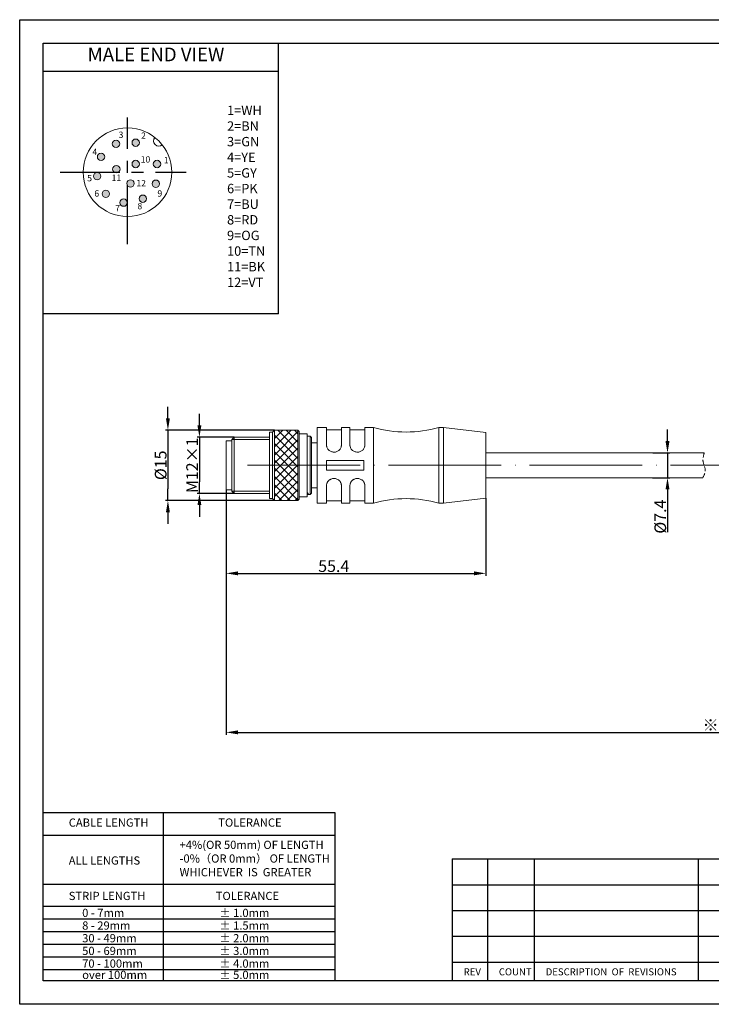
# Model space of a CAD drawing. Units: inches. Extents: x 1571 to 1868, y 1530 to 1740.
# Drawn here: x 1571 to 1719, y 1530 to 1740 of the extents above; entities that cross this region are included whole.
import ezdxf

# ---------------------------------------------------------------- set-up
doc = ezdxf.new("R2010")
doc.units = ezdxf.units.IN
doc.header["$MEASUREMENT"] = 0
for name, pattern in [('ACAD_ISO04W100', [30, 24, -3, 0, -3]), ('CENTERX2', [20.32, 12.7, -2.54, 2.54, -2.54]), ('DASHEDX2', [1.5, 1, -0.5])]:
    doc.linetypes.add(name, pattern=pattern)
for name, color, linetype, lineweight in [('A1', 7, 'Continuous', 30), ('A7', 7, 'Continuous', 25), ('粗实线', 7, 'Continuous', 15)]:
    doc.layers.add(name, color=color, linetype=linetype, lineweight=lineweight)
for name, color, linetype in [('A2', 1, 'ACAD_ISO04W100'), ('A3', 3, 'Continuous'), ('A4', 2, 'Continuous'), ('A6', 1, 'Continuous'), ('中心线', 1, 'CENTERX2'), ('标题框层', 2, 'Continuous')]:
    doc.layers.add(name, color=color, linetype=linetype)
doc.styles.add('样式', font='isocp.shx', dxfattribs={"bigfont": 'gbcbig.shx'})
doc.dimstyles.get("Standard").update_dxf_attribs({"dimtxt": 2.5, "dimasz": 2.5, "dimexe": 0.5, "dimexo": 0, "dimgap": 0.3, "dimtad": 1, "dimdec": 3, "dimdsep": 46, "dimtxsty": '样式', "dimcen": 0.09, "dimclrd": 256, "dimclrt": 2, "dimadec": 0, "dimazin": 0, "dimtfac": 1, "dimtdec": 3, "dimtmove": 0, "dimatfit": 3, "dimfxl": 0, "dimtolj": 1, "dimtzin": 0, "dimarcsym": 0})

# ---------------------------------------------------------------- blocks, each defined once
blk = doc.blocks.new('标题框')
at = {"layer": '标题框层'}
for p, q in [((1826.88, 707.8), (1826.88, 655.8)), ((1826.88, 707.8), (1996.88, 707.8)), ((1841.88, 707.8), (1841.88, 655.8)), ((1861.88, 707.8), (1861.88, 655.8)), ((1931.88, 707.8), (1931.88, 655.8)), ((1826.88, 696.8), (1996.88, 696.8)), ((1826.88, 685.8), (1996.88, 685.8)), ((1826.88, 674.8), (1996.88, 674.8)), ((1826.88, 663.8), (1996.88, 663.8))]:
    blk.add_line(p, q, dxfattribs=at)
at = {"layer": 'A7', "char_height": 3, "attachment_point": 1, "style": '样式'}
for s, insert in [('REV', (1831.75, 661.16)), ('COUNT', (1846.75, 661.16)), ('DESCRIPTION  OF  REVISIONS', (1866.75, 661.16))]:
    blk.add_mtext_dynamic_manual_height_columns(s, width=157.076, gutter_width=17.5, heights=[0], dxfattribs=dict(at, insert=insert))
at = {"layer": 'A7', "style": '样式'}
for tag, p in [('2017.5.30', (2062.66, 696.73)), ('FEK41-P/T539', (2149.89, 690.74)), ('1:1', (2067.24, 684))]:
    blk.add_attdef(tag, p, '', height=4.55, dxfattribs=at)
blk = doc.blocks.new('*D25')
at = {"layer": 'A3', "color": 0, "lineweight": -2}
for p, q in [((1615.17, 1639.93), (1615.17, 1587.72)), ((1828.72, 1618.07), (1828.72, 1587.72))]:
    blk.add_line(p, q, dxfattribs=at)
at = {"layer": 'A3', "color": 7, "lineweight": -2}
blk.add_line((1617.67, 1588.22), (1826.22, 1588.22), dxfattribs=at)
at = {"layer": 'A3', "color": 7}
for points in [[(1617.67, 1588.64), (1617.67, 1587.8), (1615.17, 1588.22)], [(1826.22, 1588.64), (1826.22, 1587.8), (1828.72, 1588.22)]]:
    blk.add_solid(points, dxfattribs=at)
at = {"layer": 'Defpoints', "color": 0}
for p in [(1615.17, 1639.93), (1828.72, 1618.07), (1828.72, 1588.22)]:
    blk.add_point(p, dxfattribs=at)
at = {"layer": 'A3', "color": 7, "lineweight": 9, "insert": (1725.08, 1589.77), "char_height": 2.5, "attachment_point": 5, "style": '样式'}
blk.add_mtext('\\A1;※METERS', dxfattribs=at)
blk = doc.blocks.new('*D27')
at = {"layer": 'A3', "color": 7, "lineweight": -2}
for p, q in [((1709.37, 1650.33), (1709.37, 1652.83)), ((1709.37, 1647.83), (1709.37, 1642.53)), ((1709.37, 1640.03), (1709.37, 1630.93))]:
    blk.add_line(p, q, dxfattribs=at)
at = {"layer": 'A3', "color": 0, "lineweight": -2}
for p, q in [((1706.26, 1647.83), (1709.87, 1647.83)), ((1706.15, 1642.53), (1709.87, 1642.53))]:
    blk.add_line(p, q, dxfattribs=at)
at = {"layer": 'A3', "color": 7}
for points in [[(1708.95, 1650.33), (1709.79, 1650.33), (1709.37, 1647.83)], [(1708.95, 1640.03), (1709.79, 1640.03), (1709.37, 1642.53)]]:
    blk.add_solid(points, dxfattribs=at)
at = {"layer": 'Defpoints', "color": 0}
for p in [(1706.26, 1647.83), (1706.15, 1642.53), (1709.37, 1642.53)]:
    blk.add_point(p, dxfattribs=at)
at = {"layer": 'A3', "color": 7, "lineweight": 9, "insert": (1707.82, 1634.23), "char_height": 2.5, "attachment_point": 5, "rotation": 90, "style": '样式'}
blk.add_mtext('\\A1;%%C7.4', dxfattribs=at)
blk = doc.blocks.new('*D33')
at = {"layer": 'A3', "color": 7, "lineweight": -2}
for p, q in [((1609.44, 1653.68), (1609.44, 1656.18)), ((1609.44, 1651.18), (1609.44, 1648.68)), ((1609.44, 1648.68), (1609.44, 1641.68)), ((1609.44, 1639.18), (1609.44, 1641.68)), ((1609.44, 1636.68), (1609.44, 1634.18))]:
    blk.add_line(p, q, dxfattribs=at)
at = {"layer": 'A3', "color": 0, "lineweight": -2}
for p, q in [((1616.87, 1651.18), (1608.94, 1651.18)), ((1616.87, 1639.18), (1608.94, 1639.18))]:
    blk.add_line(p, q, dxfattribs=at)
at = {"layer": 'A3', "color": 7}
for points in [[(1609.03, 1653.68), (1609.86, 1653.68), (1609.44, 1651.18)], [(1609.03, 1636.68), (1609.86, 1636.68), (1609.44, 1639.18)]]:
    blk.add_solid(points, dxfattribs=at)
at = {"layer": 'Defpoints', "color": 0}
for p in [(1616.87, 1651.18), (1609.44, 1639.18), (1616.87, 1639.18)]:
    blk.add_point(p, dxfattribs=at)
at = {"layer": 'A3', "color": 7, "lineweight": 9, "insert": (1607.89, 1645.18), "char_height": 2.5, "attachment_point": 5, "rotation": 90, "style": '样式'}
blk.add_mtext('\\A1;M12×1', dxfattribs=at)
blk = doc.blocks.new('*D34')
at = {"layer": 'A3', "color": 7, "lineweight": -2}
for p, q in [((1602.72, 1655.18), (1602.72, 1657.68)), ((1602.72, 1652.68), (1602.72, 1650.18)), ((1602.72, 1650.18), (1602.72, 1640.18)), ((1602.72, 1637.68), (1602.72, 1640.18)), ((1602.72, 1635.18), (1602.72, 1632.68))]:
    blk.add_line(p, q, dxfattribs=at)
at = {"layer": 'A3', "color": 0, "lineweight": -2}
for p, q in [((1625.47, 1652.68), (1602.22, 1652.68)), ((1625.47, 1637.68), (1602.22, 1637.68))]:
    blk.add_line(p, q, dxfattribs=at)
at = {"layer": 'A3', "color": 7}
for points in [[(1602.3, 1655.18), (1603.13, 1655.18), (1602.72, 1652.68)], [(1602.3, 1635.18), (1603.13, 1635.18), (1602.72, 1637.68)]]:
    blk.add_solid(points, dxfattribs=at)
at = {"layer": 'Defpoints', "color": 0}
for p in [(1625.47, 1652.68), (1602.72, 1637.68), (1625.47, 1637.68)]:
    blk.add_point(p, dxfattribs=at)
at = {"layer": 'A3', "color": 7, "lineweight": 9, "insert": (1601.17, 1645.18), "char_height": 2.5, "attachment_point": 5, "rotation": 90, "style": '样式'}
blk.add_mtext('\\A1;%%C15', dxfattribs=at)
blk = doc.blocks.new('*D35')
at = {"layer": 'A3', "color": 0, "lineweight": -2}
for p, q in [((1615.17, 1639.93), (1615.17, 1621.63)), ((1670.57, 1638.18), (1670.57, 1621.63))]:
    blk.add_line(p, q, dxfattribs=at)
at = {"layer": 'A3', "color": 7, "lineweight": -2}
blk.add_line((1617.67, 1622.13), (1668.07, 1622.13), dxfattribs=at)
at = {"layer": 'A3', "color": 7}
for points in [[(1617.67, 1622.55), (1617.67, 1621.71), (1615.17, 1622.13)], [(1668.07, 1622.55), (1668.07, 1621.71), (1670.57, 1622.13)]]:
    blk.add_solid(points, dxfattribs=at)
at = {"layer": 'Defpoints', "color": 0}
for p in [(1615.17, 1639.93), (1670.57, 1638.18), (1670.57, 1622.13)]:
    blk.add_point(p, dxfattribs=at)
at = {"layer": 'A3', "color": 7, "lineweight": 9, "insert": (1638.12, 1623.68), "char_height": 2.5, "attachment_point": 5, "style": '样式'}
blk.add_mtext('\\A1;55.4', dxfattribs=at)

msp = doc.modelspace()

# ---------------------------------------------------------------- hatches: boundary and pattern name
at = {"layer": 'A6', "lineweight": 9}
h = msp.add_hatch(dxfattribs=at)
h.set_pattern_fill('ANSI37', color=0, scale=10)
h.set_pattern_definition([(45, (-714.7039, -627.3951), (-0.8838835, 0.8838835), []), (135, (-714.7039, -627.3951), (-0.8838835, -0.8838835), [])])
h.paths.add_polyline_path([(1630.4719, 1652.675), (1625.4719, 1652.675), (1625.4719, 1647.2352), (1625.4719, 1645.175), (1630.4719, 1645.175)])
h.paths.add_polyline_path([(1630.4719, 1645.175), (1625.4719, 1645.175), (1625.4719, 1637.675), (1630.4719, 1637.675)])
at = {"layer": 'A7', "lineweight": 9}
h = msp.add_hatch(color=256, dxfattribs=at)
h.dxf.hatch_style = 1
h.paths.add_polyline_path([(1592.4236, 1713.739, 1), (1590.8486, 1713.739, 1)])
h.paths.add_polyline_path([(1596.6311, 1713.9865, 1), (1595.0561, 1713.9865, 1)])
h.paths.add_polyline_path([(1596.6311, 1709.4415, 1), (1595.0561, 1709.4415, 1)])
h.paths.add_polyline_path([(1601.1761, 1709.4415, 1), (1599.6011, 1709.4415, 1)])
h.paths.add_polyline_path([(1590.9161, 1708.339, 0.2491068), (1591.2627, 1707.6865), (1592.1445, 1707.6865, 0.2491068), (1592.4911, 1708.339, 1)])
h.paths.add_polyline_path([(1589.2286, 1710.9715, 1), (1587.6536, 1710.9715, 1)])
h.paths.add_polyline_path([(1588.3961, 1706.854, 1), (1586.8211, 1706.854, 1)])
h.paths.add_polyline_path([(1592.1445, 1707.6865), (1591.2627, 1707.6865, 0.30618622)])
h.paths.add_polyline_path([(1595.5286, 1705.3015, 0.73963882), (1594.0886, 1705.7424), (1594.0886, 1704.8606, 0.73963882)])
h.paths.add_polyline_path([(1594.0886, 1705.7424, 0.14966393), (1593.9536, 1705.3015, 0.14966393), (1594.0886, 1704.8606)])
h.paths.add_polyline_path([(1600.9286, 1705.234, 1), (1599.3536, 1705.234, 1)])
h.paths.add_polyline_path([(1596.5861, 1702.039, 1), (1598.1611, 1702.039, 1)])
h.paths.add_polyline_path([(1592.4686, 1701.2065, 1), (1594.0436, 1701.2065, 1)])
h.paths.add_polyline_path([(1590.2636, 1703.074, 1), (1588.6886, 1703.074, 1)])

# ---------------------------------------------------------------- linework, layer by layer
at = {"lineweight": 9}
for p, q in [((1634.5719, 1653.275), (1634.5719, 1646.175)), ((1636.5719, 1653.275), (1634.5719, 1653.275)), ((1636.5719, 1653.275), (1636.5719, 1649.4245)), ((1639.7719, 1652.775), (1636.5719, 1652.775)), ((1641.5719, 1653.275), (1639.7719, 1653.275)), ((1639.7719, 1653.275), (1639.7719, 1649.4245)), ((1641.5719, 1653.275), (1641.5719, 1649.4245)), ((1644.7719, 1652.775), (1641.5719, 1652.775)), ((1646.5719, 1653.275), (1644.7719, 1653.275)), ((1644.7719, 1653.275), (1644.7719, 1649.4245)), ((1646.5719, 1653.275), (1646.5719, 1637.075)), ((1661.5719, 1653.275), (1660.5719, 1653.275)), ((1660.5719, 1637.075), (1660.5719, 1653.275)), ((1670.5719, 1652.175), (1661.5719, 1653.275)), ((1661.5719, 1637.075), (1661.5719, 1653.275)), ((1616.8719, 1651.175), (1616.3719, 1650.675)), ((1616.3719, 1646.6858), (1616.3719, 1650.675)), ((1624.3719, 1651.175), (1616.8719, 1651.175)), ((1616.8719, 1651.175), (1616.8719, 1646.8231)), ((1625.0719, 1652.275), (1624.3719, 1652.275)), ((1624.3719, 1638.075), (1624.3719, 1652.275)), ((1625.4719, 1652.675), (1625.0719, 1652.275)), ((1625.0719, 1647.1253), (1625.0719, 1652.275)), ((1630.4719, 1652.675), (1625.4719, 1652.675)), ((1625.4719, 1652.675), (1625.4719, 1647.2352)), ((1630.7719, 1652.375), (1630.4719, 1652.675)), ((1630.4719, 1637.675), (1630.4719, 1652.675)), ((1630.7719, 1652.375), (1630.7719, 1637.975)), ((1632.4719, 1651.925), (1630.7719, 1651.925)), ((1632.4719, 1638.425), (1632.4719, 1651.925)), ((1633.0719, 1651.425), (1632.4719, 1651.425)), ((1633.3719, 1651.125), (1633.0719, 1651.425)), ((1633.0719, 1638.925), (1633.0719, 1651.425)), ((1633.3719, 1651.125), (1633.3719, 1639.225)), ((1634.5719, 1652.075), (1634.5719, 1646.175)), ((1670.5719, 1652.175), (1670.5719, 1638.175)), ((1616.3719, 1650.425), (1615.1719, 1650.425)), ((1615.1719, 1639.925), (1615.1719, 1650.425)), ((1634.5719, 1649.975), (1633.3719, 1649.975)), ((1616.3719, 1639.675), (1616.3719, 1646.6858)), ((1616.8719, 1646.8231), (1616.8719, 1639.175)), ((1625.0719, 1638.075), (1625.0719, 1647.1253)), ((1625.4719, 1647.2352), (1625.4719, 1637.675)), ((1717.2244, 1647.8261), (1670.5719, 1647.8268)), ((1634.5719, 1646.175), (1634.5719, 1644.175)), ((1634.5719, 1646.175), (1634.5719, 1644.175)), ((1636.5719, 1644.175), (1636.5719, 1646.175)), ((1636.5719, 1646.175), (1644.5719, 1646.175)), ((1644.5719, 1646.175), (1644.5719, 1644.175)), ((1634.5719, 1644.175), (1634.5719, 1638.275)), ((1634.5719, 1644.175), (1634.5719, 1637.075)), ((1644.5719, 1644.175), (1636.5719, 1644.175)), ((1670.5719, 1642.5268), (1716.9127, 1642.5263)), ((1633.3719, 1640.375), (1634.5719, 1640.375)), ((1636.5719, 1640.9255), (1636.5719, 1637.075)), ((1639.7719, 1640.9255), (1639.7719, 1637.075)), ((1641.5719, 1640.9255), (1641.5719, 1637.075)), ((1644.7719, 1640.9255), (1644.7719, 1637.075)), ((1615.1719, 1639.925), (1616.3719, 1639.925)), ((1616.3719, 1639.675), (1616.8719, 1639.175)), ((1616.8719, 1639.175), (1624.3719, 1639.175)), ((1624.3719, 1638.075), (1625.0719, 1638.075)), ((1625.0719, 1638.075), (1625.4719, 1637.675)), ((1630.7719, 1638.425), (1632.4719, 1638.425)), ((1632.4719, 1638.925), (1633.0719, 1638.925)), ((1633.0719, 1638.925), (1633.3719, 1639.225)), ((1661.5719, 1637.075), (1670.5719, 1638.175)), ((1625.4719, 1637.675), (1630.4719, 1637.675)), ((1630.4719, 1637.675), (1630.7719, 1637.975)), ((1634.5719, 1637.075), (1636.5719, 1637.075)), ((1636.5719, 1637.575), (1639.7719, 1637.575)), ((1639.7719, 1637.075), (1641.5719, 1637.075)), ((1641.5719, 1637.575), (1644.7719, 1637.575)), ((1644.7719, 1637.075), (1646.5719, 1637.075)), ((1660.5719, 1637.075), (1661.5719, 1637.075))]:
    msp.add_line(p, q, dxfattribs=at)
for centre, start, end in [((1653.5719, 1677.275), 253.739795, 286.260205), ((1653.5719, 1613.075), 73.739795, 106.260205)]:
    msp.add_arc(centre, 25, start, end, dxfattribs=at)
for points, knots in [([(1639.7719, 1649.4245), (1639.7605, 1649.3736), (1639.7409, 1649.2861), (1639.6985, 1649.1094), (1639.6341, 1648.8947), (1639.5082, 1648.6358), (1639.3118, 1648.4097), (1639.0654, 1648.2285), (1638.786, 1648.0929), (1638.4844, 1648.0076), (1638.1713, 1647.9797), (1637.8582, 1648.0078), (1637.557, 1648.0934), (1637.2785, 1648.2293), (1637.0325, 1648.4102), (1636.8337, 1648.6332), (1636.7051, 1648.8918), (1636.6419, 1649.1069), (1636.6013, 1649.2851), (1636.5827, 1649.3731), (1636.5719, 1649.4245)], [0, 0, 0, 0, 0.03639165, 0.06246592, 0.12476691, 0.1874198, 0.24972461, 0.31230264, 0.37500688, 0.43758926, 0.49998297, 0.5623507, 0.62489168, 0.68753196, 0.74973947, 0.81230812, 0.87449537, 0.93725212, 0.96336549, 1, 1, 1, 1]), ([(1644.7719, 1649.4245), (1644.7605, 1649.3736), (1644.7409, 1649.2861), (1644.6985, 1649.1094), (1644.6341, 1648.8947), (1644.5082, 1648.6358), (1644.3118, 1648.4097), (1644.0654, 1648.2285), (1643.786, 1648.0929), (1643.4844, 1648.0076), (1643.1713, 1647.9797), (1642.8582, 1648.0078), (1642.557, 1648.0934), (1642.2785, 1648.2293), (1642.0325, 1648.4102), (1641.8337, 1648.6332), (1641.7051, 1648.8918), (1641.6419, 1649.1069), (1641.6013, 1649.2851), (1641.5827, 1649.3731), (1641.5719, 1649.4245)], [0, 0, 0, 0, 0.03639165, 0.06246592, 0.12476691, 0.1874198, 0.24972461, 0.31230264, 0.37500688, 0.43758926, 0.49998297, 0.5623507, 0.62489168, 0.68753196, 0.74973947, 0.81230812, 0.87449537, 0.93725212, 0.96336549, 1, 1, 1, 1]), ([(1636.5719, 1640.9255), (1636.5968, 1641.0446), (1636.6167, 1641.1348), (1636.6317, 1641.1949), (1636.6323, 1641.1971), (1636.6331, 1641.2002), (1636.6335, 1641.2017), (1636.6346, 1641.2063), (1636.6354, 1641.2094), (1636.6378, 1641.2186), (1636.6394, 1641.2247), (1636.6442, 1641.2428), (1636.6474, 1641.2547), (1636.6572, 1641.2899), (1636.6639, 1641.3126), (1636.6845, 1641.3786), (1636.6989, 1641.4198), (1636.7148, 1641.4603), (1636.7161, 1641.4636), (1636.7184, 1641.4693), (1636.7195, 1641.4722), (1636.723, 1641.4806), (1636.7253, 1641.4863), (1636.7324, 1641.503), (1636.7372, 1641.514), (1636.7519, 1641.5467), (1636.7622, 1641.5679), (1636.7941, 1641.6298), (1636.8171, 1641.6688), (1636.8479, 1641.7146), (1636.8549, 1641.7247), (1636.8686, 1641.7438), (1636.8756, 1641.7533), (1636.8973, 1641.7815), (1636.9124, 1641.8001), (1636.9601, 1641.8551), (1636.9947, 1641.8907), (1637.051, 1641.9427), (1637.0692, 1641.9586), (1637.1078, 1641.9907), (1637.1276, 1642.0063), (1637.1887, 1642.0522), (1637.2315, 1642.0812), (1637.3215, 1642.1362), (1637.3665, 1642.161), (1637.4602, 1642.2071), (1637.5083, 1642.2281), (1637.7551, 1642.3229), (1637.959, 1642.3609), (1638.3825, 1642.3611), (1638.5877, 1642.3231), (1638.884, 1642.2099), (1638.9783, 1642.1637), (1639.111, 1642.0828), (1639.1546, 1642.0533), (1639.2357, 1641.9923), (1639.274, 1641.9603), (1639.328, 1641.9101), (1639.3462, 1641.8923), (1639.3803, 1641.8568), (1639.3967, 1641.8387), (1639.4436, 1641.7838), (1639.472, 1641.7459), (1639.5041, 1641.6972), (1639.5097, 1641.6884), (1639.5214, 1641.6695), (1639.5271, 1641.6599), (1639.5441, 1641.6306), (1639.5551, 1641.6105), (1639.5868, 1641.5485), (1639.6064, 1641.5048), (1639.6268, 1641.4532), (1639.6283, 1641.4493), (1639.632, 1641.4396), (1639.6339, 1641.4347), (1639.6395, 1641.4198), (1639.6431, 1641.4096), (1639.6541, 1641.3787), (1639.6612, 1641.3574), (1639.6823, 1641.2912), (1639.6958, 1641.2442), (1639.7092, 1641.1929), (1639.7093, 1641.1926), (1639.7098, 1641.1907), (1639.71, 1641.1898), (1639.7108, 1641.1869), (1639.7113, 1641.185), (1639.7128, 1641.1791), (1639.7138, 1641.175), (1639.717, 1641.1624), (1639.7192, 1641.1536), (1639.726, 1641.1256), (1639.7309, 1641.105), (1639.7467, 1641.0377), (1639.7586, 1640.9852), (1639.7719, 1640.9255)], [0, 0, 0, 0, 0.0625, 0.0625, 0.06347656, 0.06347656, 0.06445312, 0.06445312, 0.06640625, 0.06640625, 0.0703125, 0.0703125, 0.078125, 0.078125, 0.09375, 0.09375, 0.125, 0.125, 0.12695312, 0.12695312, 0.12890625, 0.12890625, 0.1328125, 0.1328125, 0.140625, 0.140625, 0.15625, 0.15625, 0.1875, 0.1875, 0.1953125, 0.1953125, 0.203125, 0.203125, 0.21875, 0.21875, 0.25, 0.25, 0.265625, 0.265625, 0.28125, 0.28125, 0.3125, 0.3125, 0.34375, 0.34375, 0.375, 0.375, 0.5, 0.5, 0.625, 0.625, 0.6875, 0.6875, 0.71875, 0.71875, 0.75, 0.75, 0.765625, 0.765625, 0.78125, 0.78125, 0.8125, 0.8125, 0.8203125, 0.8203125, 0.828125, 0.828125, 0.84375, 0.84375, 0.875, 0.875, 0.87890625, 0.87890625, 0.8828125, 0.8828125, 0.890625, 0.890625, 0.90625, 0.90625, 0.9375, 0.9375, 0.93847656, 0.93847656, 0.93945312, 0.93945312, 0.94140625, 0.94140625, 0.9453125, 0.9453125, 0.953125, 0.953125, 0.96875, 0.96875, 1, 1, 1, 1]), ([(1641.5719, 1640.9255), (1641.5968, 1641.0446), (1641.6167, 1641.1348), (1641.6317, 1641.1949), (1641.6323, 1641.1971), (1641.6331, 1641.2002), (1641.6335, 1641.2017), (1641.6346, 1641.2063), (1641.6354, 1641.2094), (1641.6378, 1641.2186), (1641.6394, 1641.2247), (1641.6442, 1641.2428), (1641.6474, 1641.2547), (1641.6572, 1641.2899), (1641.6639, 1641.3126), (1641.6845, 1641.3786), (1641.6989, 1641.4198), (1641.7148, 1641.4603), (1641.7161, 1641.4636), (1641.7184, 1641.4693), (1641.7195, 1641.4722), (1641.723, 1641.4806), (1641.7253, 1641.4863), (1641.7324, 1641.503), (1641.7372, 1641.514), (1641.7519, 1641.5467), (1641.7622, 1641.5679), (1641.7941, 1641.6298), (1641.8171, 1641.6688), (1641.8479, 1641.7146), (1641.8549, 1641.7247), (1641.8686, 1641.7438), (1641.8756, 1641.7533), (1641.8973, 1641.7815), (1641.9124, 1641.8001), (1641.9601, 1641.8551), (1641.9947, 1641.8907), (1642.051, 1641.9427), (1642.0692, 1641.9586), (1642.1078, 1641.9907), (1642.1276, 1642.0063), (1642.1887, 1642.0522), (1642.2315, 1642.0812), (1642.3215, 1642.1362), (1642.3665, 1642.161), (1642.4602, 1642.2071), (1642.5083, 1642.2281), (1642.7551, 1642.3229), (1642.959, 1642.3609), (1643.3825, 1642.3611), (1643.5877, 1642.3231), (1643.884, 1642.2099), (1643.9783, 1642.1637), (1644.111, 1642.0828), (1644.1546, 1642.0533), (1644.2357, 1641.9923), (1644.274, 1641.9603), (1644.328, 1641.9101), (1644.3462, 1641.8923), (1644.3803, 1641.8568), (1644.3967, 1641.8387), (1644.4436, 1641.7838), (1644.472, 1641.7459), (1644.5041, 1641.6972), (1644.5097, 1641.6884), (1644.5214, 1641.6695), (1644.5271, 1641.6599), (1644.5441, 1641.6306), (1644.5551, 1641.6105), (1644.5868, 1641.5485), (1644.6064, 1641.5048), (1644.6268, 1641.4532), (1644.6283, 1641.4493), (1644.632, 1641.4396), (1644.6339, 1641.4347), (1644.6395, 1641.4198), (1644.6431, 1641.4096), (1644.6541, 1641.3787), (1644.6612, 1641.3574), (1644.6823, 1641.2912), (1644.6958, 1641.2442), (1644.7092, 1641.1929), (1644.7093, 1641.1926), (1644.7098, 1641.1907), (1644.71, 1641.1898), (1644.7108, 1641.1869), (1644.7113, 1641.185), (1644.7128, 1641.1791), (1644.7138, 1641.175), (1644.717, 1641.1624), (1644.7192, 1641.1536), (1644.726, 1641.1256), (1644.7309, 1641.105), (1644.7467, 1641.0377), (1644.7586, 1640.9852), (1644.7719, 1640.9255)], [0, 0, 0, 0, 0.0625, 0.0625, 0.06347656, 0.06347656, 0.06445312, 0.06445312, 0.06640625, 0.06640625, 0.0703125, 0.0703125, 0.078125, 0.078125, 0.09375, 0.09375, 0.125, 0.125, 0.12695312, 0.12695312, 0.12890625, 0.12890625, 0.1328125, 0.1328125, 0.140625, 0.140625, 0.15625, 0.15625, 0.1875, 0.1875, 0.1953125, 0.1953125, 0.203125, 0.203125, 0.21875, 0.21875, 0.25, 0.25, 0.265625, 0.265625, 0.28125, 0.28125, 0.3125, 0.3125, 0.34375, 0.34375, 0.375, 0.375, 0.5, 0.5, 0.625, 0.625, 0.6875, 0.6875, 0.71875, 0.71875, 0.75, 0.75, 0.765625, 0.765625, 0.78125, 0.78125, 0.8125, 0.8125, 0.8203125, 0.8203125, 0.828125, 0.828125, 0.84375, 0.84375, 0.875, 0.875, 0.87890625, 0.87890625, 0.8828125, 0.8828125, 0.890625, 0.890625, 0.90625, 0.90625, 0.9375, 0.9375, 0.93847656, 0.93847656, 0.93945312, 0.93945312, 0.94140625, 0.94140625, 0.9453125, 0.9453125, 0.953125, 0.953125, 0.96875, 0.96875, 1, 1, 1, 1]), ([(1632.4719, 1639.344), (1632.4929, 1639.3346), (1632.5453, 1639.3111), (1632.6058, 1639.27), (1632.653, 1639.2241), (1632.6746, 1639.1795), (1632.6707, 1639.1386), (1632.6418, 1639.1016), (1632.5878, 1639.0702), (1632.5301, 1639.0482), (1632.4848, 1639.0386), (1632.4719, 1639.0359)], [0, 0, 0, 0, 0.08254957, 0.20606341, 0.33320655, 0.45585577, 0.58211524, 0.70389218, 0.82917861, 0.95140754, 1, 1, 1, 1])]:
    msp.add_open_spline(points, degree=3, knots=knots, dxfattribs=at)
at = {"layer": 'A1'}
for p, q in [((1576.0722, 1735.2202), (1863.0722, 1735.2202)), ((1576.0722, 1535.2202), (1576.0722, 1735.2202)), ((1863.0722, 1535.2202), (1576.0722, 1535.2202))]:
    msp.add_line(p, q, dxfattribs=at)
at = {"layer": 'A2', "lineweight": 13}
msp.add_line((1619.7257, 1645.175), (1783.2717, 1645.175), dxfattribs=at)
at = {"layer": 'A4'}
for p, q in [((1576.0722, 1566.2933), (1638.3694, 1566.2933)), ((1576.0722, 1555.8713), (1638.3694, 1555.8713)), ((1576.0722, 1551.1428), (1638.3694, 1551.1428)), ((1576.0722, 1548.4408), (1638.3694, 1548.4408)), ((1576.0722, 1545.7388), (1638.3694, 1545.7388)), ((1576.0722, 1543.0368), (1638.3694, 1543.0368)), ((1576.0722, 1540.3347), (1638.3694, 1540.3347)), ((1576.0722, 1537.6327), (1638.3694, 1537.6327))]:
    msp.add_line(p, q, dxfattribs=at)
msp.add_lwpolyline([(1576.0722, 1571.1184), (1638.3694, 1571.1184), (1638.3694, 1535.2202), (1576.0722, 1535.2202)], close=True, dxfattribs=at)
at = {"layer": 'A6'}
for p, q in [((1571.0722, 1740.2202), (1868.0722, 1740.2202)), ((1571.0722, 1530.2202), (1571.0722, 1740.2202)), ((1868.0722, 1530.2202), (1571.0722, 1530.2202))]:
    msp.add_line(p, q, dxfattribs=at)
at = {"layer": 'A7', "color": 6, "lineweight": 9}
for p, q in [((1624.3719, 1650.675), (1616.3719, 1650.675)), ((1616.3719, 1639.675), (1624.3719, 1639.675))]:
    msp.add_line(p, q, dxfattribs=at)
at = {"layer": 'A7'}
msp.add_line((1601.6704, 1571.1184), (1601.6704, 1535.2202), dxfattribs=at)
at = {"layer": 'A7', "lineweight": 30}
for points in [[(1626.298, 1677.5179), (1626.298, 1735.2202)], [(1626.298, 1729.199), (1576.0722, 1729.199)], [(1626.298, 1677.5179), (1576.0722, 1677.5179)]]:
    msp.add_lwpolyline(points, dxfattribs=at)
at = {"layer": 'A7', "color": 2, "linetype": 'DASHEDX2', "lineweight": 9}
msp.add_spline([(1717.2244, 1647.8261), (1716.9523, 1646.0579), (1717.4292, 1644.1334), (1716.9127, 1642.5263)], degree=3, dxfattribs=at)
at = {"layer": '中心线'}
for p, q in [((1594.0886, 1692.33), (1594.0886, 1719.3908)), ((1579.731, 1707.6865), (1606.6033, 1707.6865))]:
    msp.add_line(p, q, dxfattribs=at)
at = {"layer": '粗实线', "linetype": 'Continuous', "lineweight": 15}
for centre, radius in [((1594.0886, 1707.6865), 9.45), ((1591.6361, 1713.739), 0.7875), ((1595.8436, 1713.9865), 0.7875), ((1588.4411, 1710.9715), 0.7875), ((1595.8436, 1709.4415), 0.7875), ((1600.3886, 1709.4415), 0.7875), ((1587.6086, 1706.854), 0.7875), ((1591.7036, 1708.339), 0.7875), ((1594.7411, 1705.3015), 0.7875), ((1600.1411, 1705.234), 0.7875), ((1589.4761, 1703.074), 0.7875), ((1593.2561, 1701.2065), 0.7875), ((1597.3736, 1702.039), 0.7875)]:
    msp.add_circle(centre, radius, dxfattribs=at)
msp.add_arc((1600.7708, 1714.3686), 1.125, 138.41248, 311.58752, dxfattribs=at)

# ---------------------------------------------------------------- block references
at = {"layer": 'A3', "xscale": 0.5, "yscale": 0.5, "zscale": 0.5}
msp.add_blockref('标题框', (749.9829, 1207.318), dxfattribs=at)

# ---------------------------------------------------------------- texts
at = {"layer": 'A7', "color": 7, "attachment_point": 7, "style": '样式'}
for s, insert, char_height, width in [('MALE END VIEW', (1585.5757, 1730.4396), 2.9172, 40.02427), ('1=WH\\P2=BN\\P3=GN\\P4=YE\\P5=GY\\P6=PK\\P7=BU\\P8=RD\\P9=OG\\P10=TN\\P11=BK\\P12=VT', (1615.3454, 1682.586), 2, 15.070574)]:
    msp.add_mtext(s, dxfattribs=dict(at, insert=insert, char_height=char_height, width=width))
at = {"layer": 'A7', "attachment_point": 1, "style": '样式'}
for s, width, insert, char_height in [('3', 2.389479, (1592.1948, 1716.3491), 1.35), ('2', 2.389479, (1596.9964, 1716.1659), 1.35), ('4', 2.389479, (1586.6107, 1712.7199), 1.35), ('10', 2.389479, (1596.9123, 1711.1075), 1.35), ('1', 2.389479, (1601.844, 1710.9367), 1.35), ('5', 2.389479, (1585.4893, 1707.0907), 1.35), ('11', 2.389479, (1590.6861, 1707.1928), 1.35), ('12', 2.389479, (1595.992, 1706.0381), 1.35), ('6', 2.389479, (1587.0146, 1703.8343), 1.35), ('9', 2.389479, (1600.4768, 1703.8313), 1.35), ('8', 2.389479, (1596.2088, 1701.1334), 1.35), ('7', 2.389479, (1591.456, 1700.6658), 1.35), ('CABLE LENGTH', 41.860059, (1581.5509, 1569.8531), 1.75), ('TOLERANCE', 41.860059, (1613.4644, 1569.8531), 1.75), ('+4%(OR 50mm) OF LENGTH\\P-0%（OR 0mm） OF LENGTH\\PWHICHEVER  IS  GREATER', 116.880156, (1605.2064, 1565.1078), 1.75), ('ALL LENGTHS', 41.860059, (1581.5509, 1561.7658), 1.75), ('STRIP LENGTH', 41.860059, (1581.5509, 1554.2108), 1.75), ('TOLERANCE', 41.860059, (1612.9285, 1554.2108), 1.75), ('0 - 7mm', 41.860059, (1584.4155, 1550.5958), 1.75), ('%%P 1.0mm', 41.860059, (1613.7111, 1550.5958), 1.75), ('8 - 29mm', 41.860059, (1584.4155, 1547.8938), 1.75), ('%%P 1.5mm', 41.860059, (1613.7111, 1547.8938), 1.75), ('30 - 49mm', 41.860059, (1584.4155, 1545.1918), 1.75), ('%%P 2.0mm', 41.860059, (1613.7111, 1545.1918), 1.75), ('50 - 69mm', 41.860059, (1584.4155, 1542.4898), 1.75), ('%%P 3.0mm', 41.860059, (1613.7111, 1542.4898), 1.75), ('70 - 100mm', 41.860059, (1584.4155, 1539.7878), 1.75), ('%%P 4.0mm', 41.860059, (1613.7111, 1539.7878), 1.75), ('over 100mm', 41.860059, (1584.4155, 1537.3753), 1.75), ('%%P 5.0mm', 41.860059, (1613.7111, 1537.3753), 1.75)]:
    msp.add_mtext_dynamic_manual_height_columns(s, width=width, gutter_width=17.5, heights=[0], dxfattribs=dict(at, insert=insert, char_height=char_height))

# ---------------------------------------------------------------- dimensions: what is measured, and where the dimension line sits
at = {"layer": 'A3', "color": 7, "lineweight": 9}
for base, p1, p2, text, picture, middle in [((1602.7179, 1637.675), (1625.4719, 1652.675), (1625.4719, 1637.675), '%%C<>', '*D34', (1602.7179, 1645.175)), ((1609.4432, 1639.175), (1616.8719, 1651.175), (1616.8719, 1639.175), 'M<>×1', '*D33', (1609.4432, 1645.175))]:
    dim = msp.add_linear_dim(base=base, p1=p1, p2=p2, angle=90, text=text, dimstyle='Standard', override={"dimclrd": 7, "dimclrt": 7}, dxfattribs=at)
    dim.commit()
    dim.dimension.update_dxf_attribs({"geometry": picture, "text_midpoint": middle, "dimtype": 160})
dim = msp.add_linear_dim(base=(1709.3712, 1642.5264), p1=(1706.2644, 1647.8263), p2=(1706.1536, 1642.5264), angle=90, text='%%C7.4', dimstyle='Standard', override={"dimclrd": 7, "dimclrt": 7}, dxfattribs=at)
dim.commit()
dim.dimension.update_dxf_attribs({"geometry": '*D27', "text_midpoint": (1707.8212, 1634.2264)})
dim = msp.add_linear_dim(base=(1828.7184, 1588.2193), p1=(1615.1719, 1639.925), p2=(1828.7184, 1618.069), text='※METERS', dimstyle='Standard', override={"dimclrd": 7, "dimclrt": 7}, dxfattribs=at)
dim.commit()
dim.dimension.update_dxf_attribs({"geometry": '*D25', "text_midpoint": (1725.0818, 1588.2193), "dimtype": 160})
dim = msp.add_linear_dim(base=(1670.5719, 1622.1285), p1=(1615.1719, 1639.925), p2=(1670.5719, 1638.175), dimstyle='Standard', override={"dimclrd": 7, "dimclrt": 7}, dxfattribs=at)
dim.commit()
dim.dimension.update_dxf_attribs({"geometry": '*D35', "text_midpoint": (1638.1219, 1622.1285), "dimtype": 160})

doc.saveas('drawing.dxf')
